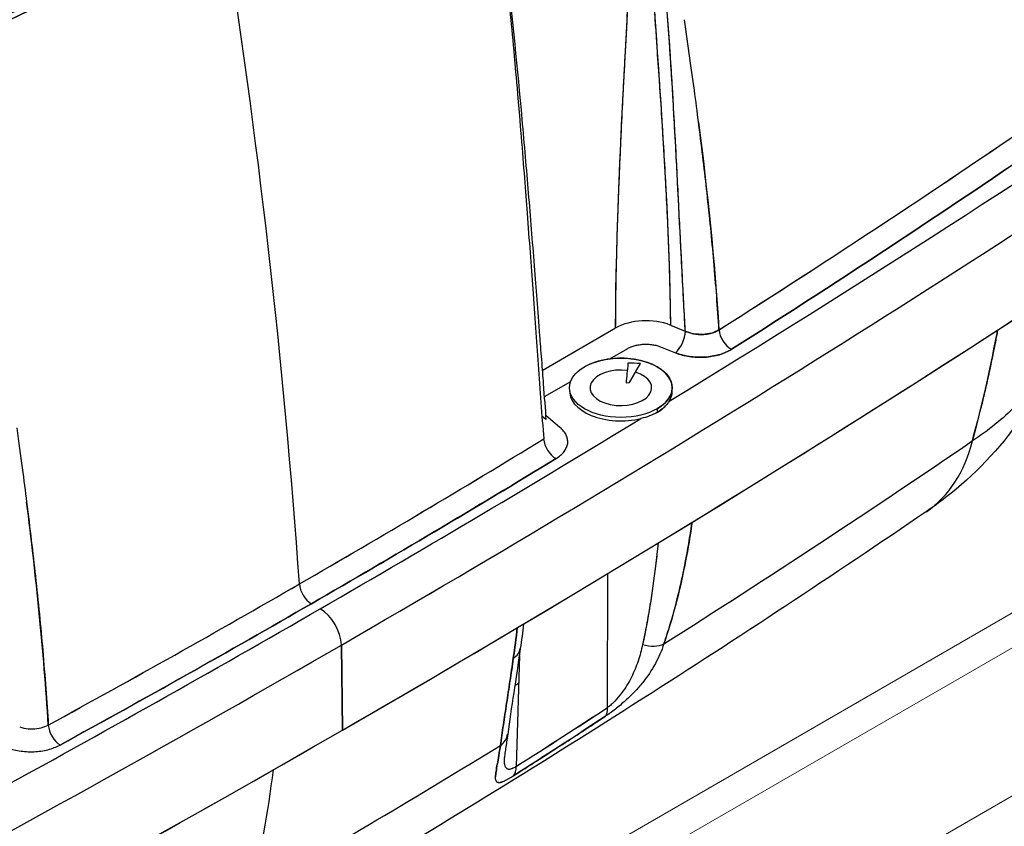
# Model space of a CAD drawing. Units: millimetres. Extents: x 0 to 15750, y 0 to 22275.
# Drawn here: x 3630 to 3745, y 11548 to 11643 of the extents above; entities that cross this region are included whole.
import ezdxf

# ---------------------------------------------------------------- set-up
doc = ezdxf.new("R2010")
doc.units = ezdxf.units.MM
doc.header["$LTSCALE"] = 75
doc.layers.add('Sichtbar (ISO)', color=7, linetype='Continuous', lineweight=25)
doc.layers.add('Tangential', color=7, linetype='Continuous', lineweight=9, true_color=0xbfbfbf)

msp = doc.modelspace()

# ---------------------------------------------------------------- linework, layer by layer
at = {"layer": 'Sichtbar (ISO)'}
for p, q in [((3691.35, 11601.69), (3699.94, 11606.65)), ((3706.34, 11606.98), (3708.08, 11606.27)), ((3699.27, 11603.04), (3701.36, 11604.25)), ((3705.19, 11604.44), (3706.94, 11603.73)), ((3701.55, 11600.26), (3702.84, 11602.48)), ((3691.89, 11598.78), (3694.69, 11600.39)), ((3701.15, 11600.22), (3701.55, 11600.26)), ((3706.55, 11599.25), (3706.55, 11599.65)), ((3704.79, 11597.2), (3704.79, 11596.77)), ((3691.79, 11595.94), (3691.32, 11596.33)), ((3693.43, 11595.02), (3691.76, 11596.4)), ((3698.99, 11562.27), (3699.03, 11577.95)), ((3698.99, 11562.27), (3699.03, 11577.95)), ((3667.87, 11569.58), (3668.02, 11559.65)), ((3668.02, 11559.65), (3667.87, 11569.58)), ((3688.68, 11568.36), (3688.32, 11555.4))]:
    msp.add_line(p, q, dxfattribs=at)
for centre, major_axis, ratio, start_param, end_param in [((3099.25, 11847.69), (-400, 692.82), 0.57735, 4.010502, 4.12461), ((3099.25, 11847.69), (-400, 692.82), 0.57735, 4.010502, 4.12461), ((3121.87, 11862.29), (-449.66, 662.94), 0.586263, 4.014352, 4.021002), ((2253.81, 12388.8), (-1996.29, 0), 0.57735, 2.385528, 2.433737), ((2253.81, 12388.8), (-1996.29, 0), 0.57735, 2.385528, 2.433737), ((2253.81, 12385.99), (1999.79, 0), 0.57735, 5.497787, 5.57533), ((2253.81, 12385.99), (-1999.79, 0), 0.57735, 2.356194, 2.433737), ((3171.89, 11907.56), (-884.61, -258.29), 0.541832, 2.061268, 2.116736), ((2253.81, 12376.14), (-2000, 0), 0.57735, 2.278557, 2.433832), ((2253.81, 12376.14), (2000, 0), 0.57735, 5.497787, 5.575425), ((3719.03, 11624.88), (16.83, 24.84), 0.621437, 5.09473, 5.094733), ((3703.47, 11604.67), (-4.99, -0.01), 0.563221, 4.100886, 5.496422), ((3713.5, 11605.78), (-1.07, 1.69), 0.604099, 0.843925, 2.331303), ((3713.5, 11605.78), (1.07, -1.69), 0.604118, 3.98554, 5.472877), ((3706.94, 11605.37), (0.75, 1.85), 0.46828, 3.853688, 5.398299), ((3709.83, 11607.73), (-3.02, 0.13), 0.608786, 1.161794, 1.34092), ((3700.55, 11599.65), (6, 0), 0.57735, 5.497787, 8.63938), ((3700.55, 11599.65), (3.6, 0), 0.57735, 1.36169, 7.35866), ((3700.48, 11592), (-12.45, -3.07), 0.808341, 4.328665, 4.444547), ((3700.55, 11599.25), (-6, 0), 0.57735, 6.224226, 8.256702), ((3700.55, 11599.25), (6, 0), 0.57735, 5.936731, 6.283185), ((3700.55, 11599.25), (6, 0), 0.57735, 5.936731, 6.283185), ((2253.81, 12388.8), (-1996.29, 0), 0.57735, 2.329261, 2.383127), ((2253.81, 12388.8), (-1996.29, 0), 0.57735, 2.356194, 2.383127), ((3168, 11909.85), (-889.14, -257.39), 0.542995, 1.997156, 2.035648), ((3692.97, 11593.01), (1.04, -1.71), 0.592947, 3.996394, 5.48371), ((2600.29, 12150.87), (1494.95, 0), 0.57735, 5.544492, 5.581054), ((2600.29, 12150.87), (-1494.95, 0), 0.57735, 2.402899, 2.439462), ((3719.35, 11609.95), (16.91, -24.78), 0.623369, 0, 0.508227), ((3719.35, 11609.95), (16.91, -24.78), 0.623369, 0, 0.508227), ((3085.97, 11862.48), (940.88, 227.63), 0.496487, 5.20899, 5.247482), ((3664.37, 11576.04), (1, -1.73), 0.57735, 4.010502, 5.497787), ((3664.37, 11576.04), (-1, 1.73), 0.57735, 0.86891, 2.356194), ((2253.81, 12388.8), (-1996.29, 0), 0.57735, 2.329261, 2.356194), ((3665.4, 11570.96), (1.75, -3.03), 0.57735, 0.802851, 2.356194), ((3665.4, 11570.96), (-1.75, 3.03), 0.57735, 3.944444, 5.497787), ((3576.97, 11684.9), (-71.12, 182.67), 0.479952, 3.847539, 3.872056), ((2253.81, 12385.99), (-1999.79, 0), 0.57735, 2.278652, 2.356194), ((2253.81, 12385.99), (1999.79, 0), 0.57735, 5.420245, 5.497787), ((3685.82, 11569.6), (2.97, -0.42), 0.667732, 0.680421, 0.68043), ((3685.82, 11569.6), (-2.97, 0.42), 0.667732, 3.822014, 3.822023), ((3703.42, 11571.42), (2.84, -0.98), 0.597932, 4.801184, 5.757325), ((3685.82, 11569.6), (2.97, -0.42), 0.667732, 5.612347, 6.283185), ((3685.82, 11569.6), (2.97, -0.42), 0.667732, 5.612347, 6.283185), ((2600.29, 12132.01), (1465.76, 0), 0.57735, 5.548717, 5.549155), ((3664.93, 11548.75), (-67.94, -40.57), 0.083062, 1.872183, 2.045624), ((3696.87, 11563.54), (1.65, -2.51), 0.53501, 0.190963, 0.736027), ((2253.81, 12376.14), (2000, 0), 0.57735, 5.420149, 5.497787), ((3631.57, 11561.63), (3.02, -0.13), 0.609322, 4.293929, 4.463283), ((3634.98, 11559.53), (-0.96, 1.75), 0.56132, 0.882205, 2.369521), ((3684.34, 11559.55), (2.97, -0.4), 0.754012, 5.602671, 6.283185), ((3684.34, 11559.55), (2.97, -0.4), 0.754012, 5.602671, 6.283185), ((2600.29, 12150.87), (1494.95, 0), 0.57735, 5.497787, 5.525693), ((2600.29, 12150.87), (-1494.95, 0), 0.57735, 2.356194, 2.384101), ((3519.75, 11657.56), (-100, 173.21), 0.57735, 3.695068, 3.794109), ((3519.75, 11657.56), (100, -173.21), 0.57735, 0.553475, 0.652517), ((3686.19, 11556.67), (1.6, -2.54), 0.54803, 0.161434, 0.745148), ((3686.19, 11556.67), (1.6, -2.54), 0.54803, 0.161434, 0.745148)]:
    msp.add_ellipse(centre, major_axis=major_axis, ratio=ratio, start_param=start_param, end_param=end_param, dxfattribs=at)
msp.add_ellipse((3700.55, 11599.65), major_axis=(6, 0), ratio=0.57735, dxfattribs=at)
for points, knots in [([(3737.9, 11740.15), (3742.13, 11722.32), (3745.33, 11704.31), (3747.48, 11686.21), (3749.71, 11667.5), (3750.77, 11649.44), (3750.8, 11632.03)], [0, 0, 0, 0, 0.5, 0.5, 0.5, 0.9999997, 0.9999997, 0.9999997, 0.9999997]), ([(3699.94, 11606.65), (3699.98, 11629.23), (3702.45, 11653.16), (3702.37, 11675.68), (3702.37, 11675.7), (3702.37, 11675.71), (3702.37, 11675.73)], [-0.5952981, -0.5952981, -0.5952981, -0.5952981, -0.4002628, -0.4002628, -0.4002628, -0.4001034, -0.4001034, -0.4001034, -0.4001034]), ([(3699.94, 11606.65), (3699.95, 11609.34), (3699.99, 11612.18), (3700.06, 11615.02), (3700.13, 11617.85), (3700.22, 11620.72), (3700.35, 11623.7), (3700.41, 11625.18), (3700.47, 11626.63), (3700.54, 11628.06), (3700.6, 11629.49), (3700.67, 11630.94), (3700.74, 11632.36), (3700.81, 11633.77), (3700.89, 11635.22), (3700.95, 11636.37), (3701.01, 11637.53), (3701.08, 11638.98), (3701.19, 11641), (3701.3, 11643.02), (3701.37, 11644.47), (3701.44, 11645.82), (3701.51, 11647.17), (3701.58, 11648.62), (3701.65, 11650.05), (3701.72, 11651.47), (3701.79, 11652.92), (3701.85, 11654.35), (3701.92, 11655.79), (3701.98, 11657.23), (3702.04, 11658.72), (3702.15, 11661.68), (3702.24, 11664.55), (3702.29, 11667.31), (3702.32, 11668.69), (3702.34, 11670.11), (3702.36, 11671.52), (3702.37, 11672.92), (3702.37, 11674.34), (3702.37, 11675.73)], [0.4047019, 0.4047019, 0.4047019, 0.4047019, 0.4291012, 0.4291012, 0.4291012, 0.4535006, 0.4535006, 0.4535006, 0.4657002, 0.4657002, 0.4657002, 0.4778999, 0.4778999, 0.4778999, 0.4900996, 0.4900996, 0.4900996, 0.5022992, 0.5022992, 0.5022992, 0.5144989, 0.5144989, 0.5144989, 0.5266986, 0.5266986, 0.5266986, 0.5388982, 0.5388982, 0.5388982, 0.5510979, 0.5510979, 0.5510979, 0.5754972, 0.5754972, 0.5754972, 0.5876969, 0.5876969, 0.5876969, 0.5998966, 0.5998966, 0.5998966, 0.5998966]), ([(3708.08, 11606.27), (3707.5, 11616.64), (3707.07, 11626.97), (3705.7, 11648.44), (3704.74, 11659.58), (3703.07, 11670.89)], [0.00216806, 0.00216806, 0.00216806, 0.00216806, 0.03883411, 0.03883411, 0.07766822, 0.07766822, 0.07766822, 0.07766822]), ([(3708.08, 11606.27), (3708.02, 11607.5), (3707.94, 11608.82), (3707.87, 11610.13), (3707.8, 11611.45), (3707.73, 11612.86), (3707.65, 11614.36), (3707.62, 11615.12), (3707.58, 11615.78), (3707.55, 11616.44), (3707.52, 11617.11), (3707.48, 11617.77), (3707.46, 11618.29), (3707.44, 11618.64), (3707.42, 11619.08), (3707.38, 11619.72), (3707.32, 11620.98), (3707.27, 11621.95), (3707.23, 11622.82), (3707.17, 11623.87), (3707.11, 11624.99), (3707.06, 11626.06), (3706.97, 11627.67), (3706.89, 11629.16), (3706.8, 11630.75), (3706.66, 11633.39), (3706.5, 11636.05), (3706.32, 11638.67), (3706.15, 11641.3), (3705.96, 11643.97), (3705.75, 11646.64), (3705.54, 11649.31), (3705.3, 11652.01), (3705.03, 11654.78), (3704.49, 11660.32), (3703.83, 11665.75), (3703.07, 11670.89)], [0.00216807, 0.00216807, 0.00216807, 0.00216807, 0.00688682, 0.00688682, 0.00688682, 0.01160558, 0.01160558, 0.01160558, 0.01396496, 0.01396496, 0.01396496, 0.01632434, 0.01632434, 0.01632434, 0.01789726, 0.01789726, 0.01789726, 0.0210431, 0.0210431, 0.0210431, 0.02481811, 0.02481811, 0.02481811, 0.03048062, 0.03048062, 0.03048062, 0.03991814, 0.03991814, 0.03991814, 0.04935566, 0.04935566, 0.04935566, 0.05879318, 0.05879318, 0.05879318, 0.07766822, 0.07766822, 0.07766822, 0.07766822]), ([(3703.07, 11670.89), (3703.12, 11668.39), (3703.21, 11665.75), (3703.32, 11663.12), (3703.43, 11660.5), (3703.57, 11657.83), (3703.73, 11655.08), (3703.81, 11653.7), (3703.89, 11652.37), (3703.98, 11651.05), (3704.06, 11649.73), (3704.15, 11648.39), (3704.23, 11647.1), (3704.32, 11645.81), (3704.41, 11644.47), (3704.5, 11643.1), (3704.55, 11642.42), (3704.6, 11641.75), (3704.66, 11640.82), (3704.72, 11639.9), (3704.77, 11639.23), (3704.81, 11638.59), (3704.9, 11637.31), (3704.99, 11635.97), (3705.08, 11634.7), (3705.17, 11633.42), (3705.25, 11632.08), (3705.34, 11630.76), (3705.42, 11629.44), (3705.51, 11628.11), (3705.58, 11626.78), (3705.66, 11625.45), (3705.74, 11624.12), (3705.81, 11622.75), (3705.95, 11620.02), (3706.07, 11617.36), (3706.16, 11614.74), (3706.25, 11612.11), (3706.31, 11609.48), (3706.34, 11606.98)], [0.4141336, 0.4141336, 0.4141336, 0.4141336, 0.4367792, 0.4367792, 0.4367792, 0.4594247, 0.4594247, 0.4594247, 0.4707475, 0.4707475, 0.4707475, 0.4820703, 0.4820703, 0.4820703, 0.4933931, 0.4933931, 0.4933931, 0.4990545, 0.4990545, 0.4990545, 0.5047159, 0.5047159, 0.5047159, 0.5160386, 0.5160386, 0.5160386, 0.5273614, 0.5273614, 0.5273614, 0.5386842, 0.5386842, 0.5386842, 0.550007, 0.550007, 0.550007, 0.5726525, 0.5726525, 0.5726525, 0.5952981, 0.5952981, 0.5952981, 0.5952981]), ([(3685.04, 11665.54), (3685.84, 11659.97), (3686.58, 11654.16), (3687.21, 11648.48), (3687.86, 11642.73), (3688.44, 11636.95), (3688.98, 11631.03), (3689.24, 11628.07), (3689.49, 11625.2), (3689.72, 11622.4), (3689.96, 11619.61), (3690.18, 11616.78), (3690.41, 11613.92), (3690.52, 11612.5), (3690.62, 11611.25), (3690.72, 11609.97), (3690.82, 11608.69), (3690.93, 11607.22), (3691.04, 11605.7), (3691.1, 11604.94), (3691.17, 11604.02), (3691.26, 11602.93), (3691.34, 11601.85), (3691.41, 11600.98), (3691.47, 11600.17), (3691.59, 11598.55), (3691.7, 11597.14), (3691.79, 11595.94)], [0.00546574, 0.00546574, 0.00546574, 0.00546574, 0.025675, 0.025675, 0.025675, 0.04616286, 0.04616286, 0.04616286, 0.05640679, 0.05640679, 0.05640679, 0.06665072, 0.06665072, 0.06665072, 0.07177268, 0.07177268, 0.07177268, 0.07689465, 0.07689465, 0.07689465, 0.07945563, 0.07945563, 0.07945563, 0.08201661, 0.08201661, 0.08201661, 0.08713857, 0.08713857, 0.08713857, 0.08713857]), ([(3567.8, 11626.63), (3575.22, 11628.52), (3582.57, 11630.67), (3589.84, 11633.07), (3597.11, 11635.47), (3604.3, 11638.13), (3611.42, 11641.04), (3618.53, 11643.95), (3625.57, 11647.11), (3632.53, 11650.53), (3639.5, 11653.95), (3646.38, 11657.62), (3653.17, 11661.54)], [0, 0, 0, 0, 0.25, 0.25, 0.25, 0.5, 0.5, 0.5, 0.75, 0.75, 0.75, 1, 1, 1, 1]), ([(3653.17, 11661.54), (3639.61, 11653.71), (3625.66, 11646.87), (3611.4, 11641.03), (3597.13, 11635.2), (3582.58, 11630.39), (3567.8, 11626.63)], [0, 0, 0, 0, 0.5, 0.5, 0.5, 1, 1, 1, 1]), ([(3653.7, 11656.27), (3646.42, 11652.07), (3639.69, 11648.53), (3633.57, 11645.51), (3630.79, 11644.14), (3627.99, 11642.81), (3625.18, 11641.52), (3624.02, 11640.98), (3622.86, 11640.46), (3621.7, 11639.94), (3618.79, 11638.64), (3615.88, 11637.39), (3612.94, 11636.18), (3606.84, 11633.66), (3602.15, 11631.92), (3598.94, 11630.76), (3597.93, 11630.4), (3596.86, 11630.02), (3595.73, 11629.62), (3593.54, 11628.86), (3591.14, 11628.04), (3588.52, 11627.19), (3588.42, 11627.16), (3588.32, 11627.13), (3588.22, 11627.1), (3585.87, 11626.34), (3583.36, 11625.55), (3580.67, 11624.76), (3577.5, 11623.81), (3574.08, 11622.85), (3570.42, 11621.89)], [0, 0, 0, 0, 0.25, 0.25, 0.25, 0.352375, 0.352375, 0.352375, 0.394631, 0.394631, 0.394631, 0.5, 0.5, 0.5, 0.666667, 0.666667, 0.666667, 0.715911, 0.715911, 0.715911, 0.81133, 0.81133, 0.81133, 0.814976, 0.814976, 0.814976, 0.899851, 0.899851, 0.899851, 1, 1, 1, 1]), ([(3653.7, 11656.27), (3650.39, 11654.36), (3647.06, 11652.51), (3642.02, 11649.82), (3640.34, 11648.93), (3636.96, 11647.2), (3635.27, 11646.35), (3626.77, 11642.16), (3619.9, 11639.05), (3611.21, 11635.46), (3609.46, 11634.76), (3605.97, 11633.38), (3604.21, 11632.71), (3598.95, 11630.74), (3595.42, 11629.49), (3584.79, 11625.92), (3577.64, 11623.78), (3570.42, 11621.89)], [-0.1123489, -0.1123489, -0.1123489, -0.1123489, -0.0983053, -0.0983053, -0.0912835, -0.0912835, -0.0842617, -0.0842617, -0.0561745, -0.0561745, -0.0491526, -0.0491526, -0.0421308, -0.0421308, -0.0280872, -0.0280872, 0, 0, 0, 0]), ([(3653.93, 11655.7), (3647.3, 11651.87), (3640.58, 11648.27), (3633.77, 11644.92), (3626.97, 11641.56), (3620.08, 11638.45), (3613.12, 11635.58), (3606.16, 11632.7), (3599.13, 11630.07), (3592.02, 11627.68), (3584.93, 11625.3), (3577.77, 11623.16), (3570.55, 11621.26)], [0, 0, 0, 0, 0.25, 0.25, 0.25, 0.5, 0.5, 0.5, 0.75, 0.75, 0.75, 1, 1, 1, 1]), ([(3570.55, 11621.26), (3577.77, 11623.16), (3584.93, 11625.3), (3595.57, 11628.88), (3599.1, 11630.13), (3604.38, 11632.1), (3606.13, 11632.78), (3609.63, 11634.15), (3611.38, 11634.86), (3620.08, 11638.45), (3626.96, 11641.56), (3635.47, 11645.76), (3637.16, 11646.61), (3640.55, 11648.35), (3642.23, 11649.23), (3647.27, 11651.93), (3650.61, 11653.78), (3653.93, 11655.7)], [0, 0, 0, 0, 0.0280872, 0.0280872, 0.0421308, 0.0421308, 0.0491526, 0.0491526, 0.0561745, 0.0561745, 0.0842617, 0.0842617, 0.0912835, 0.0912835, 0.0983053, 0.0983053, 0.1123489, 0.1123489, 0.1123489, 0.1123489]), ([(3688.08, 11638.37), (3688.17, 11637.39), (3688.3, 11635.92), (3688.47, 11633.97), (3688.69, 11631.44), (3688.83, 11629.8), (3688.89, 11629.01)], [0.03602699, 0.03602699, 0.03602699, 0.03602699, 0.04116696, 0.04116696, 0.04116696, 0.04630694, 0.04630694, 0.04630694, 0.04630694]), ([(3711.41, 11614.45), (3711.19, 11616.97), (3710.93, 11619.63), (3710.62, 11622.43), (3710.35, 11624.86), (3710.04, 11627.5), (3709.67, 11630.35)], [0.01135365, 0.01135365, 0.01135365, 0.01135365, 0.02082716, 0.02082716, 0.02082716, 0.03030067, 0.03030067, 0.03030067, 0.03030067]), ([(3708.08, 11606.27), (3708.09, 11606.27), (3708.09, 11606.27), (3708.09, 11606.27), (3708.09, 11606.27), (3708.09, 11606.27), (3708.09, 11606.27), (3708.1, 11606.26), (3708.11, 11606.26), (3708.14, 11606.24), (3708.16, 11606.24), (3708.22, 11606.21), (3708.25, 11606.2), (3708.37, 11606.15), (3708.45, 11606.12), (3708.62, 11606.07), (3708.7, 11606.05), (3708.83, 11606.02), (3708.87, 11606.01), (3708.96, 11605.99), (3709, 11605.98), (3709.22, 11605.94), (3709.4, 11605.91), (3709.67, 11605.89), (3709.76, 11605.89), (3709.9, 11605.88), (3709.94, 11605.88), (3710.03, 11605.88), (3710.08, 11605.89), (3710.31, 11605.89), (3710.48, 11605.91), (3710.74, 11605.95), (3710.83, 11605.96), (3710.96, 11605.99), (3711, 11606), (3711.08, 11606.02), (3711.12, 11606.03), (3711.33, 11606.09), (3711.48, 11606.14), (3711.69, 11606.24), (3711.76, 11606.27), (3711.9, 11606.34), (3711.96, 11606.38), (3712.02, 11606.42)], [0.000000131, 0.000000131, 0.000000131, 0.000000131, 0.000002767, 0.000002767, 0.000006291, 0.000006291, 0.000013338, 0.000013338, 0.000069719, 0.000069719, 0.000182479, 0.000182479, 0.000408, 0.000408, 0.000859041, 0.000859041, 0.001310083, 0.001310083, 0.001535604, 0.001535604, 0.001761125, 0.001761125, 0.002663208, 0.002663208, 0.003114249, 0.003114249, 0.00333977, 0.00333977, 0.003565291, 0.003565291, 0.004467374, 0.004467374, 0.004918416, 0.004918416, 0.005143937, 0.005143937, 0.005369458, 0.005369458, 0.006271541, 0.006271541, 0.006722582, 0.006722582, 0.007173624, 0.007173624, 0.007173624, 0.007173624]), ([(3752.56, 11607.2), (3751.43, 11603.22), (3749.6, 11599.4), (3744.85, 11592.52), (3741.85, 11589.41), (3737.78, 11586.25), (3737.03, 11585.7), (3736.26, 11585.18)], [0, 0, 0, 0, 1.282616, 1.282616, 2.600968, 2.600968, 2.890684, 2.890684, 2.890684, 2.890684]), ([(3752.56, 11607.2), (3752.31, 11606.34), (3752.01, 11605.49), (3751.27, 11603.81), (3750.83, 11602.97), (3750.21, 11601.94), (3750.08, 11601.74), (3749.82, 11601.33), (3749.68, 11601.13), (3749.26, 11600.53), (3748.97, 11600.13), (3748.05, 11598.97), (3747.38, 11598.21), (3745.93, 11596.76), (3745.15, 11596.06), (3743.48, 11594.71), (3742.59, 11594.06), (3741.64, 11593.44)], [-0.01046692, -0.01046692, -0.01046692, -0.01046692, -0.00874296, -0.00874296, -0.00699437, -0.00699437, -0.00655722, -0.00655722, -0.00612007, -0.00612007, -0.00524577, -0.00524577, -0.00349718, -0.00349718, -0.00174859, -0.00174859, 0, 0, 0, 0]), ([(3741.64, 11593.44), (3742.67, 11597.18), (3743.56, 11601.02), (3744.31, 11604.92), (3744.41, 11605.41), (3744.5, 11605.9), (3744.59, 11606.39)], [0, 0, 0, 0, 0.5, 0.5, 0.5, 0.5616413, 0.5616413, 0.5616413, 0.5616413]), ([(3744.59, 11606.39), (3744.45, 11605.64), (3744.31, 11604.9), (3743.93, 11602.98), (3743.68, 11601.81), (3743.3, 11600.06), (3743.16, 11599.48), (3742.89, 11598.32), (3742.75, 11597.75), (3742.3, 11595.92), (3741.98, 11594.67), (3741.64, 11593.44)], [0.14402622, 0.14402622, 0.14402622, 0.14402622, 0.14617342, 0.14617342, 0.14961036, 0.14961036, 0.15132884, 0.15132884, 0.15304731, 0.15304731, 0.1568378, 0.1568378, 0.1568378, 0.1568378]), ([(3701.36, 11604.25), (3701.48, 11604.32), (3701.62, 11604.38), (3701.76, 11604.44), (3701.9, 11604.5), (3702.05, 11604.55), (3702.21, 11604.59), (3702.37, 11604.63), (3702.53, 11604.67), (3702.7, 11604.69), (3702.87, 11604.72), (3703.04, 11604.74), (3703.21, 11604.75), (3703.39, 11604.75), (3703.56, 11604.75), (3703.74, 11604.75), (3703.91, 11604.74), (3704.08, 11604.72), (3704.25, 11604.69), (3704.42, 11604.67), (3704.58, 11604.63), (3704.74, 11604.59), (3704.9, 11604.55), (3705.05, 11604.5), (3705.19, 11604.44)], [0, 0, 0, 0, 0.125, 0.125, 0.125, 0.25, 0.25, 0.25, 0.375, 0.375, 0.375, 0.5, 0.5, 0.5, 0.625, 0.625, 0.625, 0.75, 0.75, 0.75, 0.875, 0.875, 0.875, 1, 1, 1, 1]), ([(3706.94, 11603.73), (3707.18, 11603.63), (3707.44, 11603.55), (3707.72, 11603.47), (3707.99, 11603.4), (3708.28, 11603.34), (3708.57, 11603.3), (3708.86, 11603.26), (3709.15, 11603.23), (3709.45, 11603.22), (3709.75, 11603.2), (3710.06, 11603.21), (3710.35, 11603.23), (3710.65, 11603.25), (3710.95, 11603.28), (3711.24, 11603.33), (3711.52, 11603.38), (3711.8, 11603.44), (3712.07, 11603.52), (3712.34, 11603.6), (3712.59, 11603.69), (3712.83, 11603.8), (3713.07, 11603.9), (3713.3, 11604.02), (3713.5, 11604.15)], [0, 0, 0, 0, 0.125, 0.125, 0.125, 0.25, 0.25, 0.25, 0.375, 0.375, 0.375, 0.5, 0.5, 0.5, 0.625, 0.625, 0.625, 0.75, 0.75, 0.75, 0.875, 0.875, 0.875, 1, 1, 1, 1]), ([(3713.5, 11604.15), (3713.4, 11604.09), (3713.29, 11604.02), (3713.06, 11603.9), (3712.95, 11603.85), (3712.59, 11603.69), (3712.33, 11603.6), (3712, 11603.5), (3711.93, 11603.48), (3711.79, 11603.44), (3711.72, 11603.43), (3711.51, 11603.38), (3711.36, 11603.35), (3710.93, 11603.28), (3710.63, 11603.24), (3710.26, 11603.22), (3710.18, 11603.22), (3710.03, 11603.21), (3709.95, 11603.21), (3709.73, 11603.21), (3709.58, 11603.21), (3709.13, 11603.23), (3708.83, 11603.26), (3708.46, 11603.32), (3708.39, 11603.33), (3708.24, 11603.35), (3708.17, 11603.37), (3707.96, 11603.41), (3707.82, 11603.45), (3707.55, 11603.52), (3707.41, 11603.56), (3707.22, 11603.63), (3707.15, 11603.65), (3707.06, 11603.69), (3707.03, 11603.7), (3706.98, 11603.72), (3706.96, 11603.72), (3706.95, 11603.73), (3706.95, 11603.73), (3706.94, 11603.73), (3706.94, 11603.73), (3706.94, 11603.73), (3706.94, 11603.73), (3706.94, 11603.73)], [-0.007173624, -0.007173624, -0.007173624, -0.007173624, -0.006722582, -0.006722582, -0.006271541, -0.006271541, -0.005369458, -0.005369458, -0.005143937, -0.005143937, -0.004918416, -0.004918416, -0.004467374, -0.004467374, -0.003565291, -0.003565291, -0.00333977, -0.00333977, -0.003114249, -0.003114249, -0.002663208, -0.002663208, -0.001761125, -0.001761125, -0.001535604, -0.001535604, -0.001310083, -0.001310083, -0.000859041, -0.000859041, -0.000408, -0.000408, -0.000182479, -0.000182479, -0.000069719, -0.000069719, -0.000013338, -0.000013338, -0.000006291, -0.000006291, -0.000002767, -0.000002767, -0.000000118, -0.000000118, -0.000000118, -0.000000118]), ([(3704.79, 11596.77), (3704.94, 11596.85), (3705.09, 11596.95), (3705.22, 11597.04), (3705.35, 11597.14), (3705.48, 11597.24), (3705.58, 11597.34), (3705.64, 11597.39), (3705.7, 11597.45), (3705.77, 11597.53), (3705.8, 11597.56), (3705.83, 11597.59), (3705.85, 11597.61)], [0, 0, 0, 0, 0.25, 0.25, 0.25, 0.5, 0.5, 0.5, 0.625, 0.625, 0.625, 0.6710601, 0.6710601, 0.6710601, 0.6710601]), ([(3705.94, 11597.71), (3705.94, 11597.72), (3705.94, 11597.72), (3705.95, 11597.73), (3705.98, 11597.77), (3706.02, 11597.82), (3706.05, 11597.86)], [0.73889817, 0.73889817, 0.73889817, 0.73889817, 0.75, 0.75, 0.75, 0.83865951, 0.83865951, 0.83865951, 0.83865951]), ([(3692.97, 11591.38), (3693.17, 11591.5), (3693.35, 11591.63), (3693.51, 11591.76), (3693.66, 11591.9), (3693.8, 11592.05), (3693.92, 11592.2), (3694.03, 11592.35), (3694.12, 11592.5), (3694.19, 11592.66), (3694.26, 11592.82), (3694.31, 11592.99), (3694.33, 11593.15), (3694.35, 11593.32), (3694.34, 11593.48), (3694.31, 11593.64), (3694.29, 11593.81), (3694.23, 11593.97), (3694.16, 11594.13), (3694.08, 11594.29), (3693.98, 11594.44), (3693.86, 11594.59), (3693.74, 11594.74), (3693.6, 11594.88), (3693.43, 11595.02)], [0, 0, 0, 0, 0.125, 0.125, 0.125, 0.25, 0.25, 0.25, 0.375, 0.375, 0.375, 0.5, 0.5, 0.5, 0.625, 0.625, 0.625, 0.75, 0.75, 0.75, 0.875, 0.875, 0.875, 1, 1, 1, 1]), ([(3736.26, 11585.18), (3714.52, 11570.34), (3691.92, 11555.93), (3663.35, 11538.89), (3658.11, 11535.82), (3652.84, 11532.77)], [0, 0, 0, 0, 10.005544, 10.005544, 12.229781, 12.229781, 12.229781, 12.229781]), ([(3705.58, 11569.72), (3705.85, 11570.49), (3706.09, 11571.26), (3706.55, 11572.78), (3706.76, 11573.55), (3707.16, 11575.07), (3707.35, 11575.83), (3707.7, 11577.35), (3707.86, 11578.11), (3708.16, 11579.64), (3708.31, 11580.41), (3708.57, 11581.94), (3708.69, 11582.71), (3708.82, 11583.63), (3708.85, 11583.78), (3708.87, 11583.93)], [0, 0, 0, 0, 0.0029936, 0.0029936, 0.00598719, 0.00598719, 0.00898079, 0.00898079, 0.01197439, 0.01197439, 0.01496799, 0.01496799, 0.01796158, 0.01796158, 0.018549, 0.018549, 0.018549, 0.018549]), ([(3704.91, 11581.51), (3704.89, 11581.38), (3704.88, 11581.25), (3704.78, 11580.35), (3704.7, 11579.58), (3704.51, 11578.05), (3704.41, 11577.28), (3704.19, 11575.75), (3704.07, 11574.99), (3703.83, 11573.46), (3703.69, 11572.7), (3703.41, 11571.17), (3703.26, 11570.41), (3703.09, 11569.64)], [-0.01547658, -0.01547658, -0.01547658, -0.01547658, -0.01496799, -0.01496799, -0.01197439, -0.01197439, -0.00898079, -0.00898079, -0.00598719, -0.00598719, -0.0029936, -0.0029936, 0, 0, 0, 0]), ([(3704.91, 11581.51), (3704.81, 11580.61), (3704.71, 11579.71), (3704.6, 11578.81), (3704.41, 11577.26), (3704.19, 11575.73), (3703.94, 11574.17), (3703.69, 11572.62), (3703.4, 11571.08), (3703.09, 11569.64)], [0.3537777, 0.3537777, 0.3537777, 0.3537777, 0.5, 0.5, 0.5, 0.75, 0.75, 0.75, 1, 1, 1, 1]), ([(3703.09, 11569.64), (3702.95, 11568.98), (3702.78, 11568.35), (3702.56, 11567.71), (3702.35, 11567.07), (3702.08, 11566.44), (3701.78, 11565.83), (3701.63, 11565.53), (3701.46, 11565.21), (3701.26, 11564.89), (3701.07, 11564.57), (3700.86, 11564.26), (3700.62, 11563.94), (3700.39, 11563.62), (3700.12, 11563.32), (3699.86, 11563.03), (3699.72, 11562.89), (3699.57, 11562.75), (3699.43, 11562.62), (3699.28, 11562.49), (3699.13, 11562.37), (3698.99, 11562.27)], [0, 0, 0, 0, 0.25, 0.25, 0.25, 0.5, 0.5, 0.5, 0.625, 0.625, 0.625, 0.75, 0.75, 0.75, 0.875, 0.875, 0.875, 0.9375, 0.9375, 0.9375, 1, 1, 1, 1]), ([(3705.58, 11569.72), (3705.3, 11568.89), (3704.96, 11568.13), (3704.58, 11567.43), (3704.14, 11566.62), (3703.64, 11565.89), (3703.11, 11565.22)], [0, 0, 0, 0, 0.25, 0.25, 0.25, 0.5, 0.5, 0.5, 0.5]), ([(3687.97, 11568.03), (3687.85, 11567.14), (3687.72, 11566.25), (3687.45, 11564.5), (3687.32, 11563.63), (3687.06, 11561.93), (3686.94, 11561.09), (3686.69, 11559.43), (3686.57, 11558.62), (3686.47, 11557.83)], [0, 0, 0, 0, 0.00358974, 0.00358974, 0.00717947, 0.00717947, 0.01076921, 0.01076921, 0.01435895, 0.01435895, 0.01435895, 0.01435895]), ([(3686.81, 11560.26), (3686.93, 11561.05), (3687.06, 11561.88), (3687.19, 11562.78), (3687.32, 11563.59), (3687.45, 11564.46), (3687.58, 11565.37)], [0.25, 0.25, 0.25, 0.25, 0.5, 0.5, 0.5, 0.75, 0.75, 0.75, 0.75]), ([(3702.17, 11564.14), (3701.81, 11563.76), (3701.45, 11563.41), (3701.09, 11563.09), (3700.69, 11562.72), (3700.29, 11562.39), (3699.91, 11562.09)], [0.625, 0.625, 0.625, 0.625, 0.75, 0.75, 0.75, 0.875, 0.875, 0.875, 0.875]), ([(3688, 11554.31), (3689.79, 11555.44), (3691.58, 11556.59), (3695.16, 11558.9), (3696.95, 11560.07), (3698.74, 11561.25)], [-0.01510419, -0.01510419, -0.01510419, -0.01510419, -0.00755209, -0.00755209, 0, 0, 0, 0]), ([(3687.32, 11559.15), (3687.23, 11558.54), (3687.15, 11557.96), (3687.03, 11557.23), (3687, 11556.99), (3686.95, 11556.61), (3686.94, 11556.46), (3686.94, 11556.45)], [0, 0, 0, 0, 0.2736498, 0.2736498, 0.4182629, 0.4182629, 0.570477, 0.570477, 0.570477, 0.570477]), ([(3628.68, 11557.63), (3628.91, 11557.54), (3629.16, 11557.45), (3629.42, 11557.38), (3629.67, 11557.31), (3629.94, 11557.26), (3630.22, 11557.21), (3630.49, 11557.17), (3630.77, 11557.14), (3631.06, 11557.12), (3631.34, 11557.1), (3631.62, 11557.1), (3631.91, 11557.11), (3632.19, 11557.13), (3632.48, 11557.15), (3632.75, 11557.19), (3633.03, 11557.23), (3633.3, 11557.28), (3633.56, 11557.35), (3633.82, 11557.42), (3634.07, 11557.5), (3634.31, 11557.59), (3634.55, 11557.68), (3634.77, 11557.78), (3634.98, 11557.89)], [0, 0, 0, 0, 0.125, 0.125, 0.125, 0.25, 0.25, 0.25, 0.375, 0.375, 0.375, 0.5, 0.5, 0.5, 0.625, 0.625, 0.625, 0.75, 0.75, 0.75, 0.875, 0.875, 0.875, 1, 1, 1, 1]), ([(3686.47, 11557.83), (3686.41, 11557.42), (3686.34, 11557.04), (3686.22, 11556.31), (3686.16, 11555.97), (3686.05, 11555.34), (3686, 11555.05), (3685.94, 11554.66), (3685.92, 11554.53), (3685.91, 11554.36), (3685.9, 11554.31), (3685.9, 11554.22), (3685.89, 11554.19), (3685.89, 11554.16)], [0, 0, 0, 0, 0.001645576, 0.001645576, 0.003291153, 0.003291153, 0.004936729, 0.004936729, 0.005759518, 0.005759518, 0.006170912, 0.006170912, 0.006413821, 0.006413821, 0.006413821, 0.006413821]), ([(3688.32, 11555.4), (3688.19, 11555.31), (3688.07, 11555.24), (3687.94, 11555.18), (3687.91, 11555.16), (3687.86, 11555.14), (3687.83, 11555.13), (3687.76, 11555.1), (3687.71, 11555.09), (3687.57, 11555.05), (3687.49, 11555.04), (3687.4, 11555.05), (3687.38, 11555.05), (3687.35, 11555.06), (3687.33, 11555.07), (3687.29, 11555.08), (3687.26, 11555.1), (3687.18, 11555.15), (3687.14, 11555.2), (3687.08, 11555.29), (3687.06, 11555.32), (3687.03, 11555.39), (3687.02, 11555.43), (3686.99, 11555.55), (3686.97, 11555.65), (3686.95, 11555.85), (3686.94, 11555.96), (3686.93, 11556.14), (3686.93, 11556.2), (3686.93, 11556.32), (3686.93, 11556.38), (3686.94, 11556.45)], [-0.013164612, -0.013164612, -0.013164612, -0.013164612, -0.012341823, -0.012341823, -0.012136126, -0.012136126, -0.011930429, -0.011930429, -0.011519035, -0.011519035, -0.010696247, -0.010696247, -0.01049055, -0.01049055, -0.010284853, -0.010284853, -0.009873459, -0.009873459, -0.00905067, -0.00905067, -0.008639276, -0.008639276, -0.008227882, -0.008227882, -0.007405094, -0.007405094, -0.006582306, -0.006582306, -0.006170912, -0.006170912, -0.005776748, -0.005776748, -0.005776748, -0.005776748]), ([(3685.96, 11553.69), (3685.96, 11553.67), (3685.97, 11553.66), (3685.99, 11553.62), (3686.01, 11553.6), (3686.05, 11553.56), (3686.07, 11553.55), (3686.15, 11553.51), (3686.22, 11553.5), (3686.34, 11553.51), (3686.38, 11553.51), (3686.45, 11553.53), (3686.48, 11553.53), (3686.53, 11553.55), (3686.56, 11553.55), (3686.7, 11553.6), (3686.82, 11553.65), (3687.03, 11553.75), (3687.11, 11553.79), (3687.23, 11553.85), (3687.27, 11553.87), (3687.35, 11553.92), (3687.39, 11553.94), (3687.61, 11554.06), (3687.8, 11554.18), (3688, 11554.31)], [0.008041515, 0.008041515, 0.008041515, 0.008041515, 0.008227882, 0.008227882, 0.008639276, 0.008639276, 0.00905067, 0.00905067, 0.009873459, 0.009873459, 0.010284853, 0.010284853, 0.01049055, 0.01049055, 0.010696247, 0.010696247, 0.011519035, 0.011519035, 0.011930429, 0.011930429, 0.012136126, 0.012136126, 0.012341823, 0.012341823, 0.013164612, 0.013164612, 0.013164612, 0.013164612])]:
    msp.add_open_spline(points, degree=3, knots=knots, dxfattribs=at)
for points in [[(3703.07, 11670.89), (3703.51, 11649.83), (3706.14, 11627.94), (3706.34, 11606.98)], [(3687.19, 11647.38), (3687.45, 11644.87), (3687.76, 11641.87), (3688.08, 11638.37)], [(3709.67, 11630.35), (3709.4, 11632.54), (3709.05, 11635.15), (3708.63, 11638.17)], [(3712.02, 11606.42), (3725.24, 11614.81), (3738.16, 11623.35), (3750.8, 11632.03)], [(3709.63, 11630.67), (3710.66, 11622.61), (3711.51, 11614.55), (3712.02, 11606.42)], [(3713.5, 11604.15), (3726.73, 11612.55), (3739.67, 11621.1), (3752.33, 11629.8)], [(3752.33, 11629.79), (3739.67, 11621.1), (3726.73, 11612.55), (3713.5, 11604.15)], [(3688.89, 11629.01), (3689.17, 11625.57), (3689.4, 11622.59), (3689.59, 11620.08)], [(3689.59, 11620.08), (3689.83, 11616.89), (3690.04, 11613.93), (3690.24, 11611.21)], [(3712.02, 11606.42), (3711.86, 11608.99), (3711.66, 11611.67), (3711.41, 11614.45)], [(3690.24, 11611.21), (3690.46, 11608.1), (3690.68, 11605.16), (3690.88, 11602.39)], [(3712.02, 11606.42), (3711.78, 11606.27), (3711.49, 11606.14), (3711.17, 11606.05)], [(3708.55, 11606.09), (3708.49, 11606.11), (3708.32, 11606.16), (3708.08, 11606.27)], [(3710.13, 11605.89), (3709.81, 11605.88), (3709.44, 11605.9), (3709.06, 11605.97)], [(3711.17, 11606.05), (3710.86, 11605.96), (3710.5, 11605.9), (3710.13, 11605.89)], [(3690.88, 11602.39), (3691.1, 11599.35), (3691.31, 11596.44), (3691.53, 11593.67)], [(3701.38, 11602.52), (3701.29, 11601.64), (3701.22, 11600.88), (3701.15, 11600.22)], [(3691.59, 11598.58), (3691.68, 11598.65), (3691.78, 11598.72), (3691.89, 11598.78)], [(3705.61, 11597.37), (3705.38, 11597.15), (3705.1, 11596.95), (3704.79, 11596.77)], [(3705.94, 11597.71), (3705.84, 11597.6), (3705.73, 11597.48), (3705.61, 11597.37)], [(3706.19, 11598.07), (3706.12, 11597.95), (3706.03, 11597.83), (3705.94, 11597.71)], [(3703.91, 11596.36), (3703.58, 11596.24), (3703.25, 11596.14), (3702.9, 11596.06)], [(3704.79, 11596.77), (3704.52, 11596.61), (3704.22, 11596.48), (3703.91, 11596.36)], [(3629.92, 11594.97), (3630.39, 11591.63), (3630.77, 11588.74), (3631.08, 11586.3)], [(3662.97, 11576.72), (3672.62, 11582.29), (3682.14, 11587.94), (3691.53, 11593.67)], [(3692.97, 11591.38), (3683.57, 11585.65), (3674.04, 11579.99), (3664.37, 11574.41)], [(3664.37, 11574.41), (3674.03, 11579.98), (3683.57, 11585.64), (3692.97, 11591.38)], [(3633.61, 11560.23), (3633.07, 11568.95), (3632.18, 11577.61), (3631.08, 11586.3)], [(3631.08, 11586.3), (3631.47, 11583.19), (3631.81, 11580.31), (3632.1, 11577.65)], [(3708.8, 11583.48), (3708.56, 11581.81), (3708.29, 11580.28), (3708.01, 11578.88)], [(3708.87, 11583.93), (3708.85, 11583.78), (3708.82, 11583.63), (3708.8, 11583.48)], [(3708.01, 11578.88), (3707.69, 11577.23), (3707.33, 11575.71), (3706.96, 11574.31)], [(3632.1, 11577.65), (3632.43, 11574.6), (3632.72, 11571.7), (3632.96, 11568.95)], [(3633.61, 11560.23), (3643.53, 11565.65), (3653.31, 11571.14), (3662.97, 11576.72)], [(3664.37, 11574.41), (3654.71, 11568.83), (3644.91, 11563.32), (3634.98, 11557.89)], [(3634.98, 11557.89), (3644.92, 11563.33), (3654.72, 11568.83), (3664.37, 11574.41)], [(3706.96, 11574.31), (3706.53, 11572.65), (3706.06, 11571.12), (3705.58, 11569.72)], [(3689.18, 11572.04), (3689.06, 11571.08), (3688.93, 11570.12), (3688.79, 11569.17)], [(3688.44, 11571.61), (3688.3, 11570.41), (3688.14, 11569.22), (3687.97, 11568.03)], [(3632.96, 11568.95), (3633.22, 11565.93), (3633.44, 11563.02), (3633.61, 11560.23)], [(3688.79, 11569.17), (3688.29, 11565.64), (3687.73, 11562.22), (3687.32, 11559.15)], [(3687.58, 11565.37), (3687.71, 11566.21), (3687.84, 11567.09), (3687.97, 11568.03)], [(3703.11, 11565.22), (3702.81, 11564.84), (3702.49, 11564.48), (3702.17, 11564.14)], [(3688.32, 11555.4), (3692.02, 11557.74), (3695.57, 11560.03), (3698.99, 11562.27)], [(3699.31, 11561.64), (3699.11, 11561.5), (3698.92, 11561.37), (3698.74, 11561.25)], [(3699.91, 11562.09), (3699.7, 11561.93), (3699.5, 11561.78), (3699.31, 11561.64)], [(3698.74, 11561.25), (3695.28, 11558.97), (3691.7, 11556.65), (3688, 11554.31)], [(3630.75, 11559.87), (3631.1, 11559.8), (3631.45, 11559.78), (3631.76, 11559.78)], [(3631.76, 11559.78), (3632.12, 11559.79), (3632.46, 11559.83), (3632.76, 11559.9)], [(3632.76, 11559.9), (3633.07, 11559.98), (3633.36, 11560.09), (3633.61, 11560.23)], [(3686.47, 11557.83), (3686.57, 11558.58), (3686.68, 11559.39), (3686.81, 11560.26)], [(3686.11, 11555.71), (3686.22, 11556.28), (3686.34, 11556.99), (3686.47, 11557.83)], [(3685.89, 11554.16), (3685.91, 11554.52), (3685.99, 11555.03), (3686.11, 11555.71)], [(3685.96, 11553.69), (3685.91, 11553.8), (3685.89, 11553.95), (3685.89, 11554.16)], [(3686.25, 11553.5), (3686.11, 11553.51), (3686.01, 11553.57), (3685.96, 11553.69)], [(3686.68, 11553.6), (3686.63, 11553.58), (3686.58, 11553.56), (3686.53, 11553.54)]]:
    msp.add_open_spline(points, degree=3, dxfattribs=at)
at = {"layer": 'Tangential'}
for p, q in [((3501.9, 11432.24), (3791.82, 11599.62)), ((3794.13, 11596.89), (3504.22, 11429.51)), ((3510.4, 11415.76), (3800.31, 11583.14))]:
    msp.add_line(p, q, dxfattribs=at)

doc.saveas('drawing.dxf')
